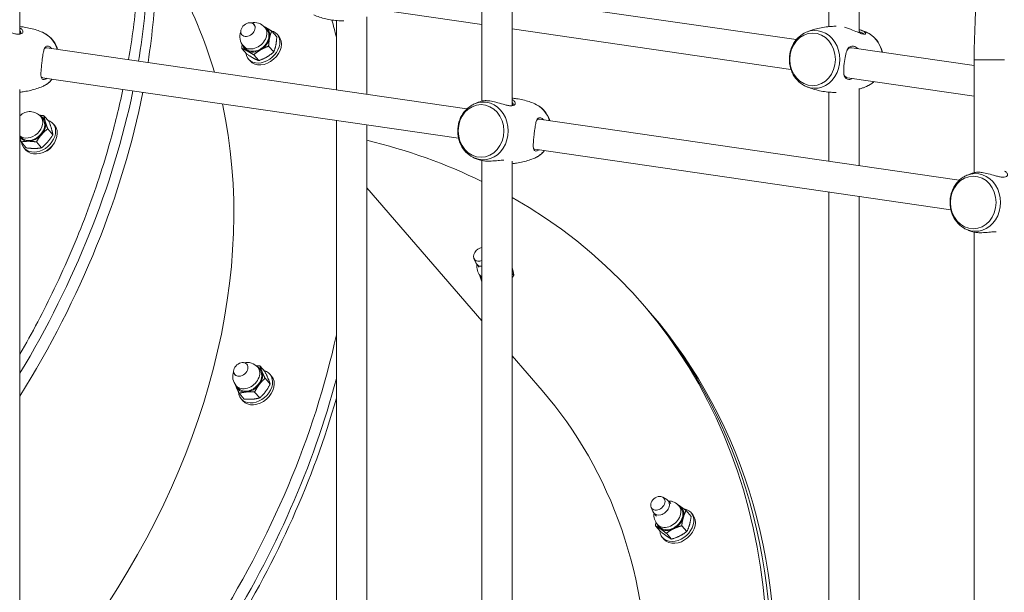
# Model space of a CAD drawing. Units: millimetres. Extents: x 2274 to 4755, y 285 to 704.
# Drawn here: x 2748 to 2800, y 508 to 538 of the extents above; entities that cross this region are included whole.
import ezdxf

# ---------------------------------------------------------------- set-up
doc = ezdxf.new("R2010")
doc.units = ezdxf.units.MM
doc.header["$LTSCALE"] = 10
doc.layers.add('Widoczne (ISO)', color=7, linetype='Continuous', lineweight=50)
doc.layers.add('Widoczne wąskie (ISO)', color=7, linetype='Continuous', lineweight=35)

# ---------------------------------------------------------------- blocks, each defined once
blk = doc.blocks.new('A$C2C582770')
at = {"layer": 'Widoczne (ISO)', "lineweight": 13}
for p, q in [((470.309, 258.61), (470.309, 252.408)), ((513.009, 252.806), (513.009, 258.61)), ((514.609, 252.484), (514.609, 258.61)), ((494.7, 254.829), (494.7, 248.869)), ((496.3, 254.829), (496.3, 248.627)), ((511.298, 252.118), (496.3, 254.3)), ((494.7, 252.916), (488.007, 253.889)), ((488.617, 249.235), (488.617, 253.317)), ((482.607, 252.973), (482.692, 252.922)), ((483.349, 252.639), (483.241, 252.765)), ((487.017, 249.468), (487.017, 253.125)), ((511.017, 250.542), (496.3, 252.683)), ((481.992, 252.441), (482.029, 252.35)), ((483.868, 252.262), (483.601, 252.571)), ((483.971, 252.302), (483.884, 252.402)), ((493.91, 248.465), (471.729, 251.692)), ((482.291, 251.346), (482.024, 251.655)), ((482.214, 251.658), (482.106, 251.784)), ((483.706, 251.466), (483.439, 251.775)), ((520.692, 250.751), (514.238, 251.69)), ((482.458, 250.994), (482.371, 251.094)), ((482.918, 251.008), (482.651, 251.316)), ((520.692, 251.048), (520.692, 245.088)), ((493.466, 246.913), (471.508, 250.107)), ((520.692, 249.135), (513.999, 250.108)), ((514.609, 245.454), (514.609, 249.536)), ((470.309, 249.476), (470.309, 215.408)), ((513.009, 245.687), (513.009, 249.344)), ((471.514, 247.929), (471.406, 248.054)), ((471.845, 247.786), (471.578, 248.095)), ((472.136, 247.592), (472.05, 247.692)), ((487.017, 219.587), (487.017, 247.851)), ((488.617, 219.265), (488.617, 247.618)), ((519.902, 244.684), (497.721, 247.911)), ((470.379, 246.948), (470.309, 247.03)), ((472.045, 247.094), (471.778, 247.403)), ((470.644, 246.401), (470.377, 246.71)), ((471.444, 246.401), (471.177, 246.71)), ((470.623, 246.284), (470.537, 246.384)), ((519.458, 243.132), (497.5, 246.326)), ((494.7, 245.726), (494.7, 211.869)), ((496.3, 245.695), (496.3, 211.627)), ((494.7, 237.256), (488.617, 244.293)), ((513.009, 215.806), (513.009, 244.07)), ((514.609, 215.484), (514.609, 243.837)), ((520.692, 241.946), (520.692, 208.088)), ((494.28, 240.556), (494.375, 240.326)), ((494.558, 240.092), (494.424, 240.247)), ((494.7, 239.545), (494.611, 239.648)), ((496.384, 239.669), (496.3, 239.766)), ((503.39, 237.908), (503.174, 238.158)), ((503.39, 237.908), (503.606, 237.657)), ((482.227, 235.011), (482.312, 234.96)), ((497.878, 233.58), (496.3, 235.405)), ((481.612, 234.479), (481.65, 234.388)), ((482.97, 234.677), (482.861, 234.803)), ((483.248, 234.567), (482.981, 234.876)), ((483.517, 233.912), (483.25, 234.22)), ((483.591, 234.34), (483.505, 234.44)), ((481.835, 233.696), (481.727, 233.822)), ((482.152, 233.118), (481.885, 233.427)), ((482.969, 233.187), (482.702, 233.496)), ((482.078, 233.032), (481.992, 233.132)), ((504.247, 227.939), (504.462, 227.811)), ((504.667, 227.597), (504.532, 227.752)), ((503.633, 227.407), (503.728, 227.177)), ((505.206, 227.355), (505.098, 227.48)), ((505.745, 226.92), (505.478, 227.228)), ((503.91, 226.943), (503.776, 227.098)), ((505.828, 227.018), (505.742, 227.118)), ((504.128, 226.121), (503.861, 226.429)), ((504.072, 226.374), (503.963, 226.499)), ((505.514, 226.12), (505.247, 226.429)), ((504.315, 225.71), (504.229, 225.81)), ((504.705, 225.72), (504.438, 226.029))]:
    blk.add_line(p, q, dxfattribs=at)
for centre, start, end in [((482.673, 252.274), 40.8422, 102.298), ((482.673, 252.274), 159.3864, 220.8422), ((470.839, 247.564), 40.8422, 134.9635), ((495.178, 240.139), 172.6525, 220.8422), ((482.294, 234.312), 40.8422, 102.298), ((482.294, 234.312), 159.3864, 220.8422), ((504.531, 226.99), 40.8422, 89.0319), ((504.531, 226.99), 172.6525, 220.8422)]:
    blk.add_arc(centre, 0.75, start, end, dxfattribs=at)
for centre, major_axis, ratio, start_param, end_param in [((436.074, 246.203), (-34.421, -29.756), 0.749661, 2.40696, 2.523024), ((436.074, 246.203), (34.421, 29.756), 0.749661, 5.548552, 5.664617), ((436.507, 245.703), (34.421, 29.756), 0.749661, 5.5595, 5.676001), ((446.895, 233.686), (29.126, 25.178), 0.749661, 5.952305, 6.13109), ((482.782, 252.149), (0.605, 0.523), 0.749661, 0.277288, 0.360477), ((482.782, 252.149), (0.605, 0.523), 0.749661, 5.513275, 6.560473), ((446.895, 233.686), (34.421, 29.756), 0.749661, 5.91753, 5.943806), ((482.782, 252.149), (0.567, 0.49), 0.749661, 3.141593, 6.283185), ((483.128, 251.748), (0.757, 0.654), 0.749661, 2.681204, 6.767164), ((483.214, 251.648), (0.757, 0.654), 0.749661, 3.141593, 6.283185), ((482.782, 252.149), (0.605, 0.523), 0.749661, 4.466078, 5.513275), ((482.782, 252.149), (-0.605, -0.523), 0.749661, 5.922709, 6.560473), ((482.782, 252.149), (-0.605, -0.523), 0.749661, 0.277288, 1.324485), ((436.074, 246.203), (-34.421, -29.756), 0.749661, 1.98324, 2.366786), ((436.074, 246.203), (34.421, 29.756), 0.749661, 5.124832, 5.508379), ((436.507, 245.703), (34.421, 29.756), 0.749661, 5.105944, 5.519216), ((446.895, 233.686), (29.126, 25.178), 0.749661, 5.022557, 5.894998), ((470.947, 247.438), (0.605, 0.523), 0.749661, 5.950329, 6.643662), ((470.947, 247.438), (0.567, 0.49), 0.749661, 3.141593, 6.283185), ((471.293, 247.038), (0.757, 0.654), 0.749661, 2.706918, 6.71786), ((471.38, 246.938), (0.757, 0.654), 0.749661, 3.141593, 6.283185), ((470.947, 247.438), (0.605, 0.523), 0.749661, 4.903131, 5.950329), ((470.947, 247.438), (-0.605, -0.523), 0.749661, 6.192638, 6.997526), ((470.947, 247.438), (0.605, 0.523), 0.749661, 3.855934, 4.903131), ((471.595, 246.688), (-0.448, -0.399), 0.7548, 0.95977, 2.127188), ((468.752, 208.402), (34.421, 29.756), 0.749661, 0.310864, 0.490231), ((468.752, 208.402), (34.421, 29.756), 0.749661, 5.60469, 6.542577), ((494.637, 240.765), (-0.317, -0.274), 0.749661, 3.969463, 7.446895), ((494.802, 240.574), (-0.378, -0.327), 0.749661, 6.038751, 7.05214), ((495.287, 240.014), (-0.605, -0.523), 0.749661, 5.922709, 5.949924), ((495.287, 240.014), (-0.605, -0.523), 0.749661, 5.949924, 6.330164), ((468.969, 208.152), (34.421, 29.756), 0.749661, 5.610253, 6.283185), ((468.969, 208.152), (34.421, 29.756), 0.749661, 5.610253, 6.283185), ((469.185, 207.901), (34.421, 29.756), 0.749661, 5.615825, 6.283185), ((446.895, 233.686), (-34.421, -29.756), 0.749661, 1.949997, 2.357236), ((482.402, 234.187), (0.567, 0.49), 0.749661, 3.141593, 6.283185), ((482.748, 233.786), (0.757, 0.654), 0.749661, 2.618773, 6.759972), ((482.402, 234.187), (0.605, 0.523), 0.749661, 6.036874, 6.643662), ((482.402, 234.187), (0.605, 0.523), 0.749661, 4.989677, 6.036874), ((447.328, 233.186), (34.421, 29.756), 0.749661, 5.102347, 5.452984), ((447.328, 233.186), (-34.421, -29.756), 0.749661, 1.960755, 2.311391), ((482.835, 233.686), (0.757, 0.654), 0.749661, 3.141593, 6.283185), ((482.402, 234.187), (-0.605, -0.523), 0.749661, 5.922709, 6.036874), ((482.402, 234.187), (-0.605, -0.523), 0.749661, 6.036874, 7.084072), ((482.402, 234.187), (0.605, 0.523), 0.749661, 3.942479, 4.989677), ((468.752, 208.402), (29.126, 25.178), 0.749661, 5.699232, 6.283185), ((447.544, 232.935), (34.421, 29.756), 0.749661, 5.107718, 5.432858), ((504.154, 227.425), (-0.378, -0.327), 0.749661, 6.038751, 9.669213), ((504.639, 226.865), (0.567, 0.49), 0.749661, 3.141593, 6.283185), ((504.985, 226.464), (0.757, 0.654), 0.749661, 2.631985, 6.853924), ((504.639, 226.865), (0.605, 0.523), 0.749661, 0.190338, 0.360477), ((504.639, 226.865), (0.605, 0.523), 0.749661, 5.426326, 6.473523), ((505.072, 226.364), (0.757, 0.654), 0.749661, 3.141593, 6.283185), ((504.639, 226.865), (0.605, 0.523), 0.749661, 4.379128, 5.426326), ((504.639, 226.865), (-0.605, -0.523), 0.749661, 5.922709, 6.473523), ((504.639, 226.865), (-0.605, -0.523), 0.749661, 0.190338, 1.237535)]:
    blk.add_ellipse(centre, major_axis=major_axis, ratio=ratio, start_param=start_param, end_param=end_param, dxfattribs=at)
for centre in [(482.349, 252.65), (481.969, 234.688), (503.99, 227.616)]:
    blk.add_ellipse(centre, major_axis=(0.317, 0.274), ratio=0.749661, dxfattribs=at)
for points, knots in [([(525.695, 271.291), (524.786, 269.891), (523.98, 268.266), (522.483, 264.33), (521.843, 261.948), (520.964, 256.915), (520.725, 254.266), (520.693, 251.42), (520.692, 251.234), (520.692, 251.048)], [5.3686187, 5.3686187, 5.3686187, 5.3686187, 5.6328766, 5.6328766, 5.9470359, 5.9470359, 6.2611951, 6.2611951, 6.2831853, 6.2831853, 6.2831853, 6.2831853]), ([(476.554, 255.555), (476.534, 255.178), (476.508, 254.8), (476.383, 253.304), (476.239, 252.178), (476.049, 251.063)], [57.739024, 57.739024, 57.739024, 57.739024, 58.960827, 58.960827, 62.553519, 62.553519, 62.553519, 62.553519]), ([(485.828, 253.422), (485.924, 253.382), (486.024, 253.344), (486.233, 253.275), (486.342, 253.245), (486.566, 253.192), (486.681, 253.169), (486.915, 253.134), (487.034, 253.122), (487.241, 253.109), (487.329, 253.106), (487.417, 253.106)], [4.4866367, 4.4866367, 4.4866367, 4.4866367, 4.5609132, 4.5609132, 4.6351896, 4.6351896, 4.7094661, 4.7094661, 4.7837426, 4.7837426, 4.8377036, 4.8377036, 4.8377036, 4.8377036]), ([(469.132, 252.657), (469.229, 252.643), (469.337, 252.62), (469.574, 252.559), (469.705, 252.519), (469.9, 252.464), (469.969, 252.446), (470.099, 252.418), (470.16, 252.409), (470.274, 252.403), (470.324, 252.407), (470.396, 252.431), (470.421, 252.446), (470.475, 252.505), (470.476, 252.561), (470.416, 252.658), (470.372, 252.698), (470.308, 252.732)], [0, 0, 0, 0, 0.304999, 0.304999, 0.666269, 0.666269, 0.87878, 0.87878, 1.091292, 1.091292, 1.32929, 1.32929, 1.518494, 1.518494, 1.930703, 1.930703, 2.231291, 2.231291, 2.231291, 2.231291]), ([(470.309, 252.806), (470.382, 252.799), (470.455, 252.79), (470.645, 252.762), (470.76, 252.74), (470.983, 252.687), (471.092, 252.656), (471.301, 252.588), (471.402, 252.55), (471.497, 252.509)], [1.527845, 1.527845, 1.527845, 1.527845, 1.5737192, 1.5737192, 1.6479957, 1.6479957, 1.7222721, 1.7222721, 1.7965486, 1.7965486, 1.7965486, 1.7965486]), ([(513.409, 252.825), (513.318, 252.825), (513.227, 252.822), (513.017, 252.809), (512.899, 252.796), (512.666, 252.761), (512.552, 252.739), (512.33, 252.686), (512.222, 252.655), (512.015, 252.587), (511.915, 252.549), (511.82, 252.509)], [1.696111, 1.696111, 1.696111, 1.696111, 1.7520689, 1.7520689, 1.8258462, 1.8258462, 1.8996234, 1.8996234, 1.9734006, 1.9734006, 2.0471779, 2.0471779, 2.0471779, 2.0471779]), ([(513.846, 252.771), (513.987, 252.734), (514.133, 252.681), (514.385, 252.579), (514.494, 252.53), (514.668, 252.46), (514.736, 252.435), (514.837, 252.408), (514.874, 252.403), (514.928, 252.407), (514.945, 252.417), (514.959, 252.452), (514.944, 252.484), (514.869, 252.551), (514.805, 252.586), (514.687, 252.625), (514.649, 252.635), (514.609, 252.643)], [2.747719, 2.747719, 2.747719, 2.747719, 3.153203, 3.153203, 3.502067, 3.502067, 3.780122, 3.780122, 4.001384, 4.001384, 4.222645, 4.222645, 4.547705, 4.547705, 4.884312, 4.884312, 5.021573, 5.021573, 5.021573, 5.021573]), ([(470.309, 252.58), (470.318, 252.57), (470.327, 252.561), (470.37, 252.505), (470.376, 252.455), (470.345, 252.418), (470.343, 252.416), (470.341, 252.414)], [-2.0135277, -2.0135277, -2.0135277, -2.0135277, -1.9307032, -1.9307032, -1.5184939, -1.5184939, -1.4962299, -1.4962299, -1.4962299, -1.4962299]), ([(471.497, 252.509), (471.633, 252.452), (471.758, 252.372), (471.984, 252.171), (472.082, 252.05), (472.218, 251.819), (472.265, 251.716), (472.3, 251.609)], [1.7965486, 1.7965486, 1.7965486, 1.7965486, 2.1014627, 2.1014627, 2.4193915, 2.4193915, 2.6494678, 2.6494678, 2.6494678, 2.6494678]), ([(511.82, 252.509), (511.685, 252.452), (511.559, 252.372), (511.333, 252.171), (511.235, 252.05), (511.074, 251.777), (511.014, 251.625), (510.938, 251.306), (510.924, 251.138), (510.944, 250.806), (510.979, 250.641), (511.094, 250.332), (511.175, 250.188), (511.374, 249.937), (511.492, 249.829), (511.686, 249.705), (511.752, 249.67), (511.82, 249.641)], [2.047178, 2.047178, 2.047178, 2.047178, 2.352092, 2.352092, 2.670021, 2.670021, 2.999832, 2.999832, 3.336262, 3.336262, 3.674088, 3.674088, 4.008423, 4.008423, 4.333418, 4.333418, 4.486637, 4.486637, 4.486637, 4.486637]), ([(514.609, 252.546), (514.618, 252.543), (514.628, 252.54), (514.711, 252.515), (514.77, 252.487), (514.832, 252.44), (514.848, 252.422), (514.854, 252.407)], [-4.9266923, -4.9266923, -4.9266923, -4.9266923, -4.8843118, -4.8843118, -4.5477046, -4.5477046, -4.3298812, -4.3298812, -4.3298812, -4.3298812]), ([(514.997, 252.509), (514.98, 252.516), (514.963, 252.524), (514.928, 252.538), (514.91, 252.545), (514.874, 252.559), (514.857, 252.566), (514.82, 252.579), (514.802, 252.586), (514.765, 252.599), (514.747, 252.605), (514.728, 252.611)], [1.34504406, 1.34504406, 1.34504406, 1.34504406, 1.35839262, 1.35839262, 1.37174117, 1.37174117, 1.38508973, 1.38508973, 1.39843829, 1.39843829, 1.41178685, 1.41178685, 1.41178685, 1.41178685]), ([(515.843, 251.457), (515.827, 251.527), (515.806, 251.597), (515.723, 251.818), (515.643, 251.963), (515.443, 252.214), (515.326, 252.322), (515.131, 252.446), (515.065, 252.48), (514.997, 252.509)], [6.6685452, 6.6685452, 6.6685452, 6.6685452, 6.8156802, 6.8156802, 7.1500156, 7.1500156, 7.4750109, 7.4750109, 7.6282294, 7.6282294, 7.6282294, 7.6282294]), ([(471.979, 251.655), (471.947, 251.687), (471.915, 251.713), (471.837, 251.761), (471.793, 251.775), (471.702, 251.771), (471.661, 251.742), (471.616, 251.673), (471.605, 251.652), (471.571, 251.568), (471.552, 251.492), (471.518, 251.311), (471.503, 251.205), (471.48, 251.016), (471.471, 250.936), (471.462, 250.857)], [3.401246, 3.401246, 3.401246, 3.401246, 3.571316, 3.571316, 3.82522, 3.82522, 4.155877, 4.155877, 4.277174, 4.277174, 4.579924, 4.579924, 4.892404, 4.892404, 5.10515, 5.10515, 5.10515, 5.10515]), ([(471.6, 251.638), (471.627, 251.67), (471.66, 251.69), (471.708, 251.694), (471.719, 251.693), (471.729, 251.692)], [-4.0871952, -4.0871952, -4.0871952, -4.0871952, -3.8252202, -3.8252202, -3.755683, -3.755683, -3.755683, -3.755683]), ([(514.558, 251.644), (514.482, 251.708), (514.399, 251.75), (514.289, 251.773), (514.257, 251.775), (514.162, 251.765), (514.106, 251.737), (514.005, 251.63), (513.964, 251.546), (513.898, 251.335), (513.874, 251.205), (513.832, 250.924), (513.816, 250.771), (513.801, 250.499), (513.801, 250.38), (513.833, 250.179), (513.867, 250.1), (513.968, 250.028), (514.016, 250.014), (514.138, 250.012), (514.215, 250.03), (514.294, 250.065)], [0.855043, 0.855043, 0.855043, 0.855043, 1.195172, 1.195172, 1.338163, 1.338163, 1.641443, 1.641443, 2.000354, 2.000354, 2.378495, 2.378495, 2.778067, 2.778067, 3.160574, 3.160574, 3.571316, 3.571316, 3.82522, 3.82522, 4.125815, 4.125815, 4.125815, 4.125815]), ([(513.968, 251.54), (513.984, 251.568), (514.002, 251.592), (514.065, 251.659), (514.118, 251.687), (514.198, 251.694), (514.218, 251.693), (514.238, 251.69)], [-1.7771206, -1.7771206, -1.7771206, -1.7771206, -1.641443, -1.641443, -1.3381633, -1.3381633, -1.2393057, -1.2393057, -1.2393057, -1.2393057]), ([(471.462, 250.857), (471.451, 250.758), (471.441, 250.661), (471.425, 250.483), (471.42, 250.402), (471.416, 250.254), (471.419, 250.19), (471.445, 250.072), (471.475, 250.029), (471.544, 250.012), (471.565, 250.012), (471.632, 250.022), (471.681, 250.042), (471.734, 250.074)], [0, 0, 0, 0, 0.264315, 0.264315, 0.526883, 0.526883, 0.811943, 0.811943, 1.195172, 1.195172, 1.338163, 1.338163, 1.586126, 1.586126, 1.586126, 1.586126]), ([(471.508, 250.107), (471.502, 250.108), (471.497, 250.109), (471.463, 250.12), (471.441, 250.14), (471.425, 250.169)], [-1.2393057, -1.2393057, -1.2393057, -1.2393057, -1.1951717, -1.1951717, -0.961994, -0.961994, -0.961994, -0.961994]), ([(513.999, 250.108), (513.964, 250.113), (513.933, 250.126), (513.863, 250.177), (513.834, 250.228), (513.815, 250.291)], [-3.755683, -3.755683, -3.755683, -3.755683, -3.5713164, -3.5713164, -3.2674725, -3.2674725, -3.2674725, -3.2674725]), ([(471.497, 249.641), (471.402, 249.601), (471.302, 249.564), (471.095, 249.495), (470.987, 249.465), (470.765, 249.412), (470.651, 249.39), (470.46, 249.361), (470.385, 249.352), (470.309, 249.344)], [4.2360074, 4.2360074, 4.2360074, 4.2360074, 4.3097847, 4.3097847, 4.3835619, 4.3835619, 4.4573391, 4.4573391, 4.504711, 4.504711, 4.504711, 4.504711]), ([(472.019, 250.033), (471.926, 249.92), (471.816, 249.823), (471.631, 249.705), (471.565, 249.67), (471.497, 249.641)], [3.7823014, 3.7823014, 3.7823014, 3.7823014, 4.082789, 4.082789, 4.2360074, 4.2360074, 4.2360074, 4.2360074]), ([(511.82, 249.641), (511.916, 249.601), (512.016, 249.563), (512.225, 249.494), (512.334, 249.464), (512.558, 249.411), (512.672, 249.388), (512.907, 249.354), (513.026, 249.341), (513.233, 249.328), (513.321, 249.325), (513.409, 249.325)], [4.4866367, 4.4866367, 4.4866367, 4.4866367, 4.5609132, 4.5609132, 4.6351896, 4.6351896, 4.7094661, 4.7094661, 4.7837426, 4.7837426, 4.8377036, 4.8377036, 4.8377036, 4.8377036]), ([(514.609, 249.501), (514.631, 249.508), (514.654, 249.515), (514.705, 249.531), (514.732, 249.541), (514.787, 249.56), (514.814, 249.569), (514.867, 249.589), (514.894, 249.599), (514.946, 249.62), (514.972, 249.631), (514.997, 249.641)], [5.0939007, 5.0939007, 5.0939007, 5.0939007, 5.10982231, 5.10982231, 5.12955936, 5.12955936, 5.14929642, 5.14929642, 5.16903347, 5.16903347, 5.18877053, 5.18877053, 5.18877053, 5.18877053]), ([(514.609, 249.502), (514.61, 249.502), (514.611, 249.503), (514.629, 249.51), (514.637, 249.517), (514.631, 249.526), (514.623, 249.528), (514.609, 249.529)], [0.6546879, 0.6546879, 0.6546879, 0.6546879, 0.6662688, 0.6662688, 0.8787803, 0.8787803, 1.0360882, 1.0360882, 1.0360882, 1.0360882]), ([(514.997, 249.641), (515.133, 249.699), (515.258, 249.779), (515.379, 249.886), (515.389, 249.895), (515.399, 249.905)], [5.1887705, 5.1887705, 5.1887705, 5.1887705, 5.4936846, 5.4936846, 5.5217475, 5.5217475, 5.5217475, 5.5217475]), ([(475.748, 249.49), (475.547, 248.533), (475.314, 247.593), (474.714, 245.46), (474.297, 244.18), (473.315, 241.578), (472.751, 240.255), (471.565, 237.777), (470.954, 236.618), (470.309, 235.492)], [64.254623, 64.254623, 64.254623, 64.254623, 67.383804, 67.383804, 71.595294, 71.595294, 75.806783, 75.806783, 79.571738, 79.571738, 79.571738, 79.571738]), ([(496.3, 249.025), (496.374, 249.018), (496.447, 249.009), (496.637, 248.981), (496.752, 248.959), (496.975, 248.906), (497.084, 248.875), (497.293, 248.807), (497.393, 248.769), (497.489, 248.728)], [1.527845, 1.527845, 1.527845, 1.527845, 1.5737192, 1.5737192, 1.6479957, 1.6479957, 1.7222721, 1.7222721, 1.7965486, 1.7965486, 1.7965486, 1.7965486]), ([(494.312, 245.861), (494.176, 245.918), (494.051, 245.998), (493.825, 246.199), (493.727, 246.32), (493.566, 246.593), (493.506, 246.745), (493.43, 247.064), (493.416, 247.231), (493.436, 247.564), (493.47, 247.728), (493.586, 248.038), (493.666, 248.182), (493.866, 248.433), (493.983, 248.541), (494.178, 248.665), (494.244, 248.7), (494.312, 248.728)], [4.938141, 4.938141, 4.938141, 4.938141, 5.243055, 5.243055, 5.560984, 5.560984, 5.890795, 5.890795, 6.227225, 6.227225, 6.565051, 6.565051, 6.899386, 6.899386, 7.224382, 7.224382, 7.3776, 7.3776, 7.3776, 7.3776]), ([(494.312, 248.728), (494.337, 248.739), (494.363, 248.75), (494.415, 248.77), (494.442, 248.781), (494.495, 248.8), (494.522, 248.81), (494.577, 248.829), (494.604, 248.838), (494.66, 248.856), (494.688, 248.865), (494.717, 248.874)], [1.09441478, 1.09441478, 1.09441478, 1.09441478, 1.11415183, 1.11415183, 1.13388889, 1.13388889, 1.15362594, 1.15362594, 1.173363, 1.173363, 1.19310005, 1.19310005, 1.19310005, 1.19310005]), ([(494.717, 248.874), (494.722, 248.875), (494.727, 248.876), (494.775, 248.888), (494.843, 248.896), (494.987, 248.892), (495.053, 248.886), (495.124, 248.876)], [4.5062487, 4.5062487, 4.5062487, 4.5062487, 4.5477046, 4.5477046, 4.8843118, 4.8843118, 5.1059832, 5.1059832, 5.1059832, 5.1059832]), ([(495.124, 248.876), (495.221, 248.862), (495.329, 248.839), (495.566, 248.778), (495.697, 248.738), (495.891, 248.683), (495.961, 248.665), (496.091, 248.637), (496.152, 248.628), (496.265, 248.622), (496.316, 248.627), (496.388, 248.65), (496.413, 248.665), (496.467, 248.724), (496.468, 248.78), (496.408, 248.877), (496.363, 248.917), (496.3, 248.951)], [0, 0, 0, 0, 0.304999, 0.304999, 0.666269, 0.666269, 0.87878, 0.87878, 1.091292, 1.091292, 1.32929, 1.32929, 1.518494, 1.518494, 1.930703, 1.930703, 2.231291, 2.231291, 2.231291, 2.231291]), ([(496.3, 248.799), (496.31, 248.79), (496.319, 248.78), (496.362, 248.724), (496.368, 248.675), (496.337, 248.637), (496.335, 248.635), (496.333, 248.633)], [-2.0135277, -2.0135277, -2.0135277, -2.0135277, -1.9307032, -1.9307032, -1.5184939, -1.5184939, -1.4962299, -1.4962299, -1.4962299, -1.4962299]), ([(497.489, 248.728), (497.625, 248.671), (497.75, 248.591), (497.976, 248.39), (498.074, 248.269), (498.21, 248.038), (498.257, 247.935), (498.292, 247.828)], [1.7965486, 1.7965486, 1.7965486, 1.7965486, 2.1014627, 2.1014627, 2.4193915, 2.4193915, 2.6494678, 2.6494678, 2.6494678, 2.6494678]), ([(497.97, 247.874), (497.939, 247.906), (497.907, 247.932), (497.829, 247.98), (497.784, 247.994), (497.694, 247.99), (497.653, 247.961), (497.608, 247.892), (497.597, 247.871), (497.563, 247.787), (497.543, 247.711), (497.51, 247.53), (497.495, 247.424), (497.472, 247.235), (497.462, 247.155), (497.454, 247.076)], [3.401246, 3.401246, 3.401246, 3.401246, 3.571316, 3.571316, 3.82522, 3.82522, 4.155877, 4.155877, 4.277174, 4.277174, 4.579924, 4.579924, 4.892404, 4.892404, 5.10515, 5.10515, 5.10515, 5.10515]), ([(497.592, 247.857), (497.619, 247.89), (497.652, 247.909), (497.7, 247.913), (497.711, 247.912), (497.721, 247.911)], [-4.0871952, -4.0871952, -4.0871952, -4.0871952, -3.8252202, -3.8252202, -3.755683, -3.755683, -3.755683, -3.755683]), ([(497.454, 247.076), (497.443, 246.977), (497.433, 246.88), (497.417, 246.702), (497.412, 246.621), (497.408, 246.474), (497.411, 246.409), (497.437, 246.291), (497.467, 246.248), (497.536, 246.231), (497.557, 246.231), (497.623, 246.241), (497.673, 246.261), (497.726, 246.293)], [0, 0, 0, 0, 0.264315, 0.264315, 0.526883, 0.526883, 0.811943, 0.811943, 1.195172, 1.195172, 1.338163, 1.338163, 1.586126, 1.586126, 1.586126, 1.586126]), ([(497.5, 246.326), (497.494, 246.327), (497.488, 246.328), (497.454, 246.339), (497.433, 246.359), (497.417, 246.388)], [-1.2393057, -1.2393057, -1.2393057, -1.2393057, -1.1951717, -1.1951717, -0.961994, -0.961994, -0.961994, -0.961994]), ([(498.011, 246.252), (497.917, 246.14), (497.808, 246.042), (497.623, 245.924), (497.557, 245.889), (497.489, 245.861)], [3.7823014, 3.7823014, 3.7823014, 3.7823014, 4.082789, 4.082789, 4.2360074, 4.2360074, 4.2360074, 4.2360074]), ([(494.581, 245.758), (494.562, 245.765), (494.544, 245.771), (494.507, 245.784), (494.489, 245.791), (494.453, 245.804), (494.435, 245.811), (494.399, 245.825), (494.381, 245.832), (494.346, 245.846), (494.329, 245.853), (494.312, 245.861)], [4.87139846, 4.87139846, 4.87139846, 4.87139846, 4.88474702, 4.88474702, 4.89809558, 4.89809558, 4.91144413, 4.91144413, 4.92479269, 4.92479269, 4.93814125, 4.93814125, 4.93814125, 4.93814125]), ([(495.853, 245.748), (495.81, 245.748), (495.763, 245.745), (495.61, 245.734), (495.496, 245.722), (495.255, 245.701), (495.127, 245.693), (494.927, 245.697), (494.849, 245.702), (494.779, 245.713)], [4.062923, 4.062923, 4.062923, 4.062923, 4.222645, 4.222645, 4.547705, 4.547705, 4.884312, 4.884312, 5.105983, 5.105983, 5.105983, 5.105983]), ([(497.489, 245.861), (497.394, 245.82), (497.294, 245.783), (497.087, 245.715), (496.979, 245.684), (496.757, 245.631), (496.643, 245.609), (496.452, 245.58), (496.376, 245.571), (496.3, 245.563)], [4.2360074, 4.2360074, 4.2360074, 4.2360074, 4.3097847, 4.3097847, 4.3835619, 4.3835619, 4.4573391, 4.4573391, 4.504711, 4.504711, 4.504711, 4.504711]), ([(520.304, 242.08), (520.168, 242.137), (520.043, 242.217), (519.817, 242.418), (519.719, 242.539), (519.558, 242.812), (519.498, 242.964), (519.422, 243.283), (519.408, 243.45), (519.428, 243.783), (519.462, 243.948), (519.578, 244.257), (519.658, 244.401), (519.857, 244.652), (519.975, 244.76), (520.17, 244.884), (520.236, 244.919), (520.304, 244.947)], [4.938141, 4.938141, 4.938141, 4.938141, 5.243055, 5.243055, 5.560984, 5.560984, 5.890795, 5.890795, 6.227225, 6.227225, 6.565051, 6.565051, 6.899386, 6.899386, 7.224382, 7.224382, 7.3776, 7.3776, 7.3776, 7.3776]), ([(520.304, 244.947), (520.329, 244.958), (520.355, 244.969), (520.407, 244.99), (520.433, 245), (520.487, 245.02), (520.514, 245.029), (520.569, 245.048), (520.596, 245.058), (520.652, 245.076), (520.68, 245.084), (520.709, 245.093)], [1.09441478, 1.09441478, 1.09441478, 1.09441478, 1.11415183, 1.11415183, 1.13388889, 1.13388889, 1.15362594, 1.15362594, 1.173363, 1.173363, 1.19310005, 1.19310005, 1.19310005, 1.19310005]), ([(520.709, 245.093), (520.713, 245.094), (520.718, 245.095), (520.767, 245.107), (520.835, 245.115), (520.979, 245.111), (521.045, 245.106), (521.115, 245.095)], [4.5062487, 4.5062487, 4.5062487, 4.5062487, 4.5477046, 4.5477046, 4.8843118, 4.8843118, 5.1059832, 5.1059832, 5.1059832, 5.1059832]), ([(521.115, 245.095), (521.213, 245.081), (521.32, 245.058), (521.558, 244.997), (521.688, 244.957), (521.883, 244.903), (521.953, 244.884), (522.083, 244.856), (522.144, 244.847), (522.257, 244.841), (522.308, 244.846), (522.38, 244.869), (522.405, 244.884), (522.459, 244.943), (522.46, 245), (522.4, 245.096), (522.355, 245.136), (522.292, 245.17)], [0, 0, 0, 0, 0.304999, 0.304999, 0.666269, 0.666269, 0.87878, 0.87878, 1.091292, 1.091292, 1.32929, 1.32929, 1.518494, 1.518494, 1.930703, 1.930703, 2.231291, 2.231291, 2.231291, 2.231291]), ([(520.573, 241.978), (520.554, 241.984), (520.536, 241.99), (520.499, 242.003), (520.481, 242.01), (520.444, 242.023), (520.426, 242.03), (520.391, 242.044), (520.373, 242.051), (520.338, 242.065), (520.321, 242.072), (520.304, 242.08)], [4.87139846, 4.87139846, 4.87139846, 4.87139846, 4.88474702, 4.88474702, 4.89809558, 4.89809558, 4.91144413, 4.91144413, 4.92479269, 4.92479269, 4.93814125, 4.93814125, 4.93814125, 4.93814125]), ([(521.845, 241.967), (521.802, 241.967), (521.755, 241.965), (521.602, 241.953), (521.487, 241.941), (521.246, 241.92), (521.119, 241.912), (520.918, 241.916), (520.841, 241.922), (520.77, 241.932)], [4.062923, 4.062923, 4.062923, 4.062923, 4.222645, 4.222645, 4.547705, 4.547705, 4.884312, 4.884312, 5.105983, 5.105983, 5.105983, 5.105983])]:
    blk.add_open_spline(points, degree=3, knots=knots, dxfattribs=at)
for points, weights in [([(483.204, 252.804), (483.23, 252.791), (483.256, 252.776)], [1.01101067497, 1.00668155576, 1]), ([(483.256, 252.776), (483.402, 252.698), (483.601, 252.571)], [1, 1.0379548493, 1]), ([(483.489, 252.209), (483.452, 252.024), (483.439, 251.775)], [1, 1.0379548493, 1]), ([(483.601, 252.571), (483.527, 252.394), (483.489, 252.209)], [1, 1.0379548493, 1]), ([(483.706, 251.466), (483.845, 251.797), (483.868, 252.262)], [1, 1.15470053838, 1]), ([(482.024, 251.655), (482.03, 251.772), (482.041, 251.871)], [1, 1.01744002841, 1.01885287734]), ([(482.307, 251.521), (482.161, 251.6), (482.024, 251.655)], [1, 1.0379548493, 1]), ([(483.439, 251.775), (483.197, 251.688), (483.014, 251.581)], [1, 1.0379548493, 1]), ([(482.291, 251.346), (482.662, 251.11), (482.918, 251.008)], [1, 1.15470053838, 1]), ([(482.651, 251.316), (482.452, 251.443), (482.307, 251.521)], [1, 1.0379548493, 1]), ([(483.014, 251.581), (482.832, 251.475), (482.651, 251.316)], [1, 1.0379548493, 1]), ([(482.918, 251.008), (483.37, 251.17), (483.706, 251.466)], [1, 1.15470053838, 1]), ([(471.338, 248.123), (471.448, 248.114), (471.578, 248.095)], [1.0189421406, 1.01979571585, 1]), ([(471.578, 248.095), (471.601, 247.945), (471.647, 247.785)], [1, 1.0379548493, 1]), ([(471.647, 247.785), (471.693, 247.624), (471.778, 247.403)], [1, 1.0379548493, 1]), ([(472.045, 247.094), (472.002, 247.373), (471.845, 247.786)], [1, 1.15470053838, 1]), ([(471.447, 247.092), (471.307, 246.931), (471.177, 246.71)], [1, 1.0379548493, 1]), ([(471.444, 246.401), (471.802, 246.681), (472.045, 247.094)], [1, 1.15470053838, 1]), ([(471.778, 247.403), (471.586, 247.253), (471.447, 247.092)], [1, 1.0379548493, 1]), ([(470.377, 246.71), (470.339, 246.812), (470.309, 246.898)], [1, 1.01715109637, 1.0188016645]), ([(470.747, 246.746), (470.561, 246.746), (470.377, 246.71)], [1, 1.0379548493, 1]), ([(471.177, 246.71), (470.932, 246.746), (470.747, 246.746)], [1, 1.0379548493, 1]), ([(470.644, 246.401), (471.102, 246.335), (471.444, 246.401)], [1, 1.15470053838, 1]), ([(494.586, 239.668), (494.584, 239.676), (494.582, 239.685)], [1, 1.00194358564, 1.00368811766]), ([(494.7, 239.329), (494.628, 239.522), (494.586, 239.668)], [1.0066712705, 1.03425941121, 1]), ([(496.384, 239.669), (496.359, 239.84), (496.3, 240.03)], [1, 1.08937299465, 1.07548155006]), ([(496.3, 239.534), (496.342, 239.597), (496.384, 239.669)], [1.04031440942, 1.02382706186, 1]), ([(482.779, 234.884), (482.873, 234.883), (482.981, 234.876)], [1.01855659297, 1.01615142012, 1]), ([(482.981, 234.876), (483.022, 234.736), (483.085, 234.584)], [1, 1.0379548493, 1]), ([(483.085, 234.584), (483.147, 234.432), (483.25, 234.22)], [1, 1.0379548493, 1]), ([(483.517, 233.912), (483.44, 234.172), (483.248, 234.567)], [1, 1.15470053838, 1]), ([(483.25, 234.22), (483.072, 234.062), (482.945, 233.894)], [1, 1.0379548493, 1]), ([(481.72, 233.79), (481.703, 233.831), (481.688, 233.871)], [1, 1.00999998388, 1.01473056585]), ([(481.885, 233.427), (481.782, 233.638), (481.72, 233.79)], [1, 1.0379548493, 1]), ([(482.262, 233.497), (482.073, 233.481), (481.885, 233.427)], [1, 1.0379548493, 1]), ([(482.702, 233.496), (482.452, 233.513), (482.262, 233.497)], [1, 1.0379548493, 1]), ([(482.945, 233.894), (482.818, 233.726), (482.702, 233.496)], [1, 1.0379548493, 1]), ([(482.969, 233.187), (483.301, 233.483), (483.517, 233.912)], [1, 1.15470053838, 1]), ([(482.152, 233.118), (482.618, 233.086), (482.969, 233.187)], [1, 1.15470053838, 1]), ([(505.027, 227.552), (505.09, 227.512), (505.159, 227.464)], [1.0189763007, 1.01912347137, 1]), ([(505.159, 227.464), (505.293, 227.371), (505.478, 227.228)], [1, 1.0379548493, 1]), ([(505.478, 227.228), (505.385, 227.05), (505.332, 226.864)], [1, 1.0379548493, 1]), ([(505.332, 226.864), (505.278, 226.679), (505.247, 226.429)], [1, 1.0379548493, 1]), ([(505.514, 226.12), (505.687, 226.453), (505.745, 226.92)], [1, 1.15470053838, 1]), ([(503.861, 226.429), (503.873, 226.523), (503.887, 226.605)], [1, 1.013858673, 1.01759675162]), ([(504.119, 226.265), (503.985, 226.358), (503.861, 226.429)], [1, 1.0379548493, 1]), ([(504.438, 226.029), (504.253, 226.172), (504.119, 226.265)], [1, 1.0379548493, 1]), ([(504.812, 226.265), (504.624, 226.172), (504.438, 226.029)], [1, 1.0379548493, 1]), ([(505.247, 226.429), (504.999, 226.357), (504.812, 226.265)], [1, 1.0379548493, 1]), ([(504.128, 226.121), (504.474, 225.854), (504.705, 225.72)], [1, 1.15470053838, 1]), ([(504.705, 225.72), (505.167, 225.853), (505.514, 226.12)], [1, 1.15470053838, 1])]:
    blk.add_rational_spline(points, weights, degree=2, dxfattribs=at)
for points in [[(494.779, 245.713), (494.705, 245.724), (494.638, 245.739), (494.581, 245.759)], [(520.77, 241.932), (520.697, 241.943), (520.63, 241.958), (520.573, 241.978)]]:
    blk.add_open_spline(points, degree=3, dxfattribs=at)
at = {"layer": 'Widoczne wąskie (ISO)', "lineweight": 13}
blk.add_line((520.692, 251.048), (522.292, 251.048), dxfattribs=at)
for centre, major_axis, ratio, start_param, end_param in [((482.673, 252.274), (-0.567, -0.49), 0.749661, 0, 3.141593), ((512.275, 251.075), (0, -1.527), 0.866025, 5.932118, 9.775845), ((471.043, 251.075), (0, 1.527), 0.866025, 5.071093, 5.932118), ((514.543, 251.075), (0, 1.527), 0.866025, 4.966975, 5.932118), ((471.043, 251.075), (0, -1.527), 0.866025, 0.351067, 0.820396), ((514.543, 251.075), (0, -1.527), 0.866025, 0.351067, 0.698157), ((494.767, 247.294), (0, -1.527), 0.866025, 5.932118, 9.775845), ((497.034, 247.294), (0, 1.527), 0.866025, 5.071093, 5.932118), ((470.839, 247.564), (-0.567, -0.49), 0.749661, 0.094895, 3.141593), ((497.034, 247.294), (0, -1.527), 0.866025, 0.351067, 0.820396), ((520.758, 243.514), (0, -1.527), 0.866025, 5.932118, 9.775845), ((495.178, 240.139), (-0.567, -0.49), 0.749661, 0, 0.210732), ((482.294, 234.312), (-0.567, -0.49), 0.749661, 0, 3.141593), ((504.531, 226.99), (-0.567, -0.49), 0.749661, 0, 3.141593)]:
    blk.add_ellipse(centre, major_axis=major_axis, ratio=ratio, start_param=start_param, end_param=end_param, dxfattribs=at)
for centre in [(512.16, 251.075), (494.652, 247.294), (520.644, 243.514)]:
    blk.add_ellipse(centre, major_axis=(0, -1.39), ratio=0.866025, dxfattribs=at)

msp = doc.modelspace()

# ---------------------------------------------------------------- block references
msp.add_blockref('A$C2C582770', (2277.28, 284.75))

doc.saveas('drawing.dxf')
